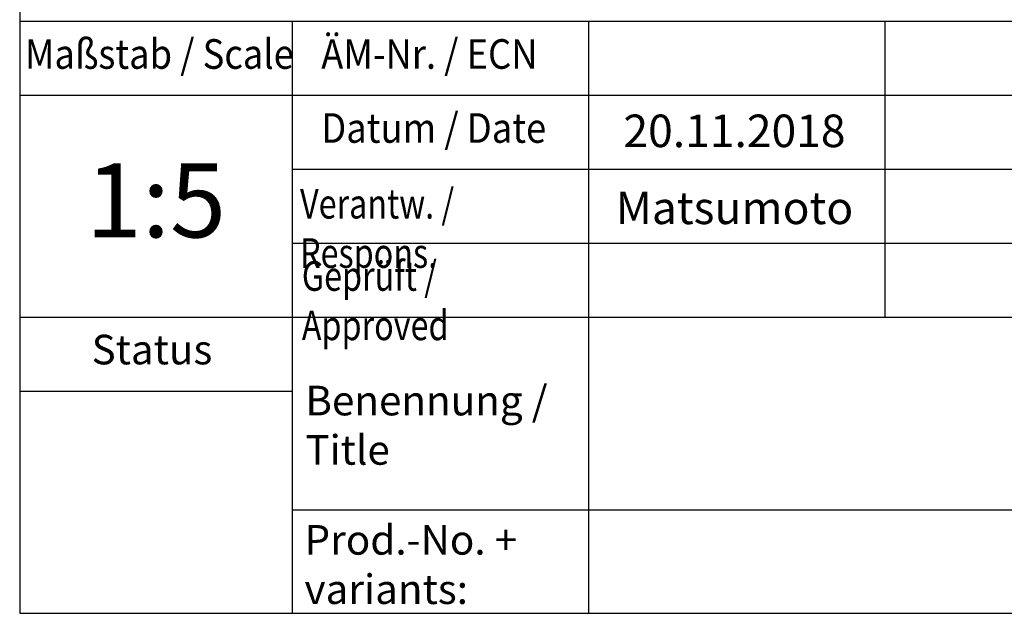
# Model space of a CAD drawing. Units: millimetres. Extents: x 7 to 203, y 5 to 291.
# Drawn here: x 7 to 73, y 5 to 45 of the extents above; entities that cross this region are included whole.
import ezdxf

# ---------------------------------------------------------------- set-up
doc = ezdxf.new("R2010")
doc.units = ezdxf.units.MM
doc.layers.add('Default', color=7, linetype='Continuous')
doc.layers.add('Standard', color=7, linetype='Continuous')
doc.styles.add('SEACAD_Arial', font='arial.ttf')

msp = doc.modelspace()

# ---------------------------------------------------------------- linework, layer by layer
at = {"layer": 'Default', "color": 7, "linetype": 'Continuous'}
for p, q in [((6.6, 45), (203.00487, 45)), ((25, 45), (25, 5)), ((45, 45), (45, 5)), ((65, 45), (65, 25)), ((6.6, 40), (105, 40)), ((25, 35), (105, 35)), ((25, 30), (85, 30)), ((6.6, 25), (203.00487, 25)), ((6.6, 20), (25, 20)), ((25, 12), (203.00487, 12))]:
    msp.add_line(p, q, dxfattribs=at)
at = {"layer": 'Standard', "color": 7, "linetype": 'Continuous'}
for p, q in [((6.6, 291), (6.6, 5)), ((6.6, 5), (203.00487, 5))]:
    msp.add_line(p, q, dxfattribs=at)

# ---------------------------------------------------------------- texts
at = {"layer": 'Default', "char_height": 2.5, "attachment_point": 1, "style": 'SEACAD_Arial'}
for s, insert, width in [('{\\fArial|b0||i0||c0|p34;\\C7;\\H2.;\\W0.9;Maßstab / Scale}', (6.95401, 43.79204), 18.452962), ('{\\fArial|b0||i0||c0|p34;\\C7;\\H2.;\\W0.9;ÄM-Nr. / ECN}', (26.95401, 43.79204), 18.452962), ('{\\fArial|b0||i0||c0|p34;\\C7;\\H2.;\\W0.9;Datum / Date}', (26.95401, 38.79204), 18.452962), ('{\\fArial|b0||i0||c0|p34;\\C7;\\H2.;\\W0.8;Verantw. / Respons.}', (25.5254, 33.67299), 20.0012595), ('{\\fArial|b0||i0||c0|p34;\\C7;\\H2.;\\W0.8;Geprüft / Approved}', (25.64445, 28.79204), 18.3913143)]:
    msp.add_mtext(s, dxfattribs=dict(at, insert=insert, width=width))
at = {"layer": 'Default', "char_height": 2.5}
for s, insert, width, attachment_point in [('{\\fSolid Edge ISO|b0||i0||c0|p34;\\C7;\\H2.2;\\W1.;20.11.2018}', (54.85, 37.6), 18.9, 5), ('{\\fSolid Edge ISO|b0||i0||c0|p34;\\C7;\\H5.;\\W1.;1:5}', (15.8, 32.9), 16.8, 5), ('{\\fSolid Edge ISO|b0||i0||c0|p34;\\C7;\\H2.2;\\W1.;Matsumoto}', (54.85, 32.4), 18.9, 5), ('{\\fArial|b0||i0||c0|p34;\\C7;\\H2.;\\W1.;Status}', (15.52929, 22.82143), 18.452962, 5), ('{\\fArial|b0||i0||c0|p34;\\C7;\\H2.;\\W1.;Benennung /\\P}{\\fArial|b0||i0||c0|p34;\\C7;\\H2.;\\W1.;Title}', (25.88424, 17.70842), 20.1196811, 4), ('{\\fArial|b0||i0||c0|p34;\\C7;\\H2.;\\W1.;Prod.-No. +\\P}{\\fArial|b0||i0||c0|p34;\\C7;\\H2.;\\W1.;variants:}', (25.82723, 8.29716), 20.0006297, 4)]:
    msp.add_mtext(s, dxfattribs=dict(at, insert=insert, width=width, attachment_point=attachment_point))

doc.saveas('drawing.dxf')
